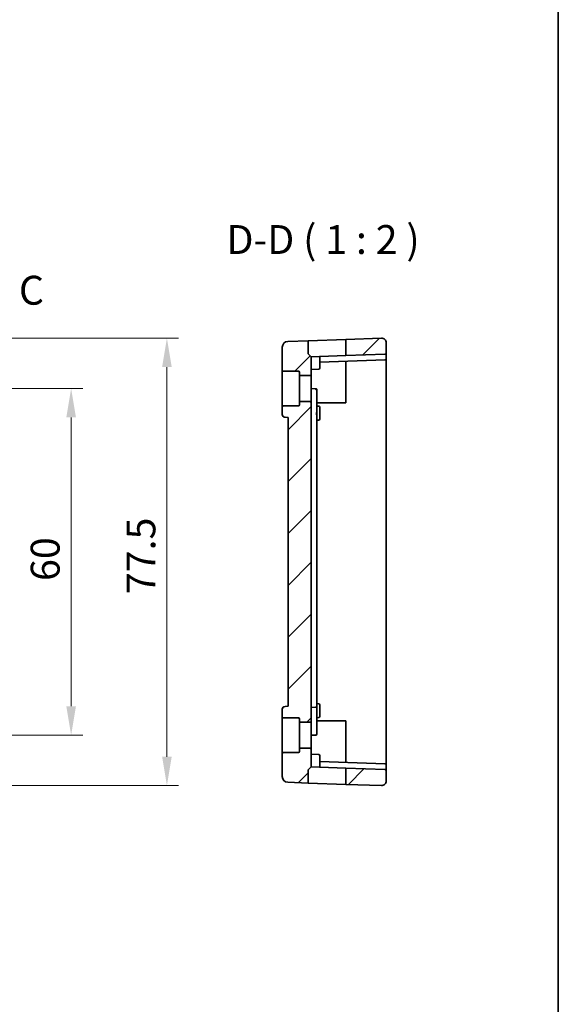
# Model space of a CAD drawing. Units: millimetres. Extents: x 29 to 4174, y 16 to 718.
# Drawn here: x 4081 to 4174, y 297 to 467 of the extents above; entities that cross this region are included whole.
import ezdxf

# ---------------------------------------------------------------- set-up
doc = ezdxf.new("R2010")
doc.units = ezdxf.units.MM
doc.header["$LTSCALE"] = 2
doc.linetypes.add('CHAIN', pattern=[0.3543, 0.2362, -0.0295, 0.0591, -0.0295])
doc.layers.get('Defpoints').update_dxf_attribs({"lineweight": 25})
for name, color, linetype, lineweight in [('Border (ISO)', 7, 'Continuous', 35), ('Dimension (ISO)', 7, 'Continuous', 18), ('Section Line (ISO)', 7, 'CHAIN', 25), ('Symbol (ISO)', 7, 'Continuous', 18), ('Visible (ISO)', 7, 'Continuous', 35)]:
    doc.layers.add(name, color=color, linetype=linetype, lineweight=lineweight)
doc.layers.add('Hatch (ISO)', color=1, linetype='Continuous', lineweight=18, true_color=0xff0000)
doc.styles.add('Note Text (TK)', font='MS PGothic.ttf')
doc.dimstyles.new('Default - Method 1b (TK)', dxfattribs={"dimscale": 2, "dimtxt": 2.5, "dimasz": 2.5, "dimexe": 1, "dimexo": 1.5, "dimgap": 1, "dimtad": 1, "dimtoh": 1, "dimrnd": 1e-08, "dimdsep": 46, "dimtxsty": 'Note Text (TK)', "dimcen": 0.09, "dimdle": 5, "dimclrd": 100, "dimclre": 100, "dimclrt": 7, "dimadec": 1, "dimazin": 1, "dimtfac": 1, "dimtmove": 0, "dimatfit": 3, "dimfxl": 0, "dimtolj": 1, "dimlwd": -1, "dimlwe": -1, "dimarcsym": 0})

# ---------------------------------------------------------------- blocks, each defined once
blk = doc.blocks.new('図面枠 tk図枠')
at = {"layer": 'Border (ISO)'}
blk.add_line((405.5, 289), (405.5, 8), dxfattribs=at)
blk = doc.blocks.new('*D91')
at = {"layer": 'Defpoints', "color": 0, "transparency": 16777216}
for p in [(4061.7, 403.12), (4090.1, 403.12), (4061.7, 343.12)]:
    blk.add_point(p, dxfattribs=at)
at = {"layer": 'Dimension (ISO)', "color": 100, "transparency": 16777216}
for p, q in [((4064.7, 403.12), (4092.1, 403.12)), ((4090.1, 348.12), (4090.1, 398.12)), ((4064.7, 343.12), (4092.1, 343.12))]:
    blk.add_line(p, q, dxfattribs=at)
for points in [[(4089.26, 398.12), (4090.93, 398.12), (4090.1, 403.12)], [(4089.26, 348.12), (4090.93, 348.12), (4090.1, 343.12)]]:
    blk.add_solid(points, dxfattribs=at)
at = {"layer": 'Dimension (ISO)', "color": 7, "transparency": 16777216, "insert": (4085.6, 369.81), "char_height": 5, "attachment_point": 4, "rotation": 90, "style": 'Note Text (TK)'}
blk.add_mtext('\\A1;60', dxfattribs=at)
blk = doc.blocks.new('*D92')
at = {"layer": 'Defpoints', "color": 0, "transparency": 16777216}
for p in [(4061.7, 411.84), (4106.69, 411.84), (4061.7, 334.39)]:
    blk.add_point(p, dxfattribs=at)
at = {"layer": 'Dimension (ISO)', "color": 100, "transparency": 16777216}
for p, q in [((4064.7, 411.84), (4108.69, 411.84)), ((4106.69, 339.39), (4106.69, 406.84)), ((4064.7, 334.39), (4108.69, 334.39))]:
    blk.add_line(p, q, dxfattribs=at)
for points in [[(4105.86, 406.84), (4107.52, 406.84), (4106.69, 411.84)], [(4105.86, 339.39), (4107.52, 339.39), (4106.69, 334.39)]]:
    blk.add_solid(points, dxfattribs=at)
at = {"layer": 'Dimension (ISO)', "color": 7, "transparency": 16777216, "insert": (4102.19, 366), "char_height": 5, "attachment_point": 4, "rotation": 90, "style": 'Note Text (TK)'}
blk.add_mtext('\\A1; 77.5', dxfattribs=at)

msp = doc.modelspace()

# ---------------------------------------------------------------- hatches: boundary and pattern name
at = {"layer": 'Hatch (ISO)'}
h = msp.add_hatch(dxfattribs=at)
h.set_pattern_fill('ANSI31', color=256, scale=50.8, style=0)
h.set_pattern_definition([(45, (3363.5, -1e-14), (-4.49013, 4.49013), [])])
edge = h.paths.add_edge_path()
edge.add_ellipse((4129.4751, 405.9151), major_axis=(0, 0.2), ratio=1, start_angle=270, end_angle=360)
edge.add_line((4129.4751, 406.1151), (4126.8751, 406.1151))
edge.add_ellipse((4126.8751, 406.3151), major_axis=(-0.2, 0), ratio=1, start_angle=0, end_angle=90, ccw=False)
edge.add_line((4126.6751, 406.3151), (4126.6751, 410.2709))
edge.add_ellipse((4127.6751, 410.2709), major_axis=(-0.0349, 0.9994), ratio=1, start_angle=0, end_angle=88, ccw=False)
edge.add_line((4127.6402, 411.2703), (4131.1751, 411.3937))
edge.add_line((4131.1751, 411.3937), (4131.1751, 409.198))
edge.add_ellipse((4131.3751, 409.198), major_axis=(-0.1414, -0.1414), ratio=1, start_angle=315, end_angle=360)
edge.add_line((4131.2337, 409.0566), (4131.6751, 408.6151))
edge.add_line((4131.6751, 408.6151), (4131.6751, 405.5651))
edge.add_ellipse((4131.4751, 405.5651), major_axis=(0, -0.2), ratio=1, start_angle=0, end_angle=90, ccw=False)
edge.add_line((4131.4751, 405.3651), (4129.6751, 405.3651))
edge.add_line((4129.6751, 405.3651), (4129.6751, 405.9151))
edge = h.paths.add_edge_path()
edge.add_ellipse((4129.4751, 340.3151), major_axis=(0.2, 0), ratio=1, start_angle=270, end_angle=360)
edge.add_line((4129.6751, 340.3151), (4129.6751, 340.8651))
edge.add_line((4129.6751, 340.8651), (4131.4751, 340.8651))
edge.add_ellipse((4131.4751, 340.6651), major_axis=(0.2, 0), ratio=1, start_angle=0, end_angle=90, ccw=False)
edge.add_line((4131.6751, 340.6651), (4131.6751, 337.6151))
edge.add_line((4131.6751, 337.6151), (4131.2337, 337.1737))
edge.add_ellipse((4131.3751, 337.0323), major_axis=(-0.1414, 0.1414), ratio=1, start_angle=0, end_angle=45)
edge.add_line((4131.1751, 337.0323), (4131.1751, 334.8366))
edge.add_line((4131.1751, 334.8366), (4127.6402, 334.96))
edge.add_ellipse((4127.6751, 335.9594), major_axis=(-0.0349, -0.9994), ratio=1, start_angle=272, end_angle=360, ccw=False)
edge.add_line((4126.6751, 335.9594), (4126.6751, 339.9151))
edge.add_ellipse((4126.8751, 339.9151), major_axis=(0, 0.2), ratio=1, start_angle=0, end_angle=90, ccw=False)
edge.add_line((4126.8751, 340.1151), (4129.4751, 340.1151))
edge = h.paths.add_edge_path()
edge.add_line((4131.6751, 345.5651), (4131.6751, 400.6651))
edge.add_ellipse((4131.4751, 400.6651), major_axis=(0.2, 0), ratio=1, start_angle=0, end_angle=90)
edge.add_line((4131.4751, 400.8651), (4129.6751, 400.8651))
edge.add_line((4129.6751, 400.8651), (4129.6751, 400.3151))
edge.add_ellipse((4129.4751, 400.3151), major_axis=(0.2, 0), ratio=1, start_angle=270, end_angle=360, ccw=False)
edge.add_line((4129.4751, 400.1151), (4126.8751, 400.1151))
edge.add_ellipse((4126.8751, 399.9151), major_axis=(0, 0.2), ratio=1, start_angle=0, end_angle=90)
edge.add_line((4126.6751, 399.9151), (4126.6751, 398.6329))
edge.add_ellipse((4127.1751, 398.6329), major_axis=(-0.5, 0), ratio=1, start_angle=0, end_angle=88)
edge.add_line((4127.1576, 398.1332), (4127.6751, 398.1151))
edge.add_line((4127.6751, 398.1151), (4127.6751, 348.1151))
edge.add_line((4127.6751, 348.1151), (4127.1576, 348.0971))
edge.add_ellipse((4127.1751, 347.5974), major_axis=(-0.0174, 0.4997), ratio=1, start_angle=0, end_angle=88)
edge.add_line((4126.6751, 347.5974), (4126.6751, 346.3151))
edge.add_ellipse((4126.8751, 346.3151), major_axis=(-0.2, 0), ratio=1, start_angle=0, end_angle=90)
edge.add_line((4126.8751, 346.1151), (4129.4751, 346.1151))
edge.add_ellipse((4129.4751, 345.9151), major_axis=(0, 0.2), ratio=1, start_angle=270, end_angle=360, ccw=False)
edge.add_line((4129.6751, 345.9151), (4129.6751, 345.3651))
edge.add_line((4129.6751, 345.3651), (4131.4751, 345.3651))
edge.add_ellipse((4131.4751, 345.5651), major_axis=(0, -0.2), ratio=1, start_angle=0, end_angle=90)
edge = h.paths.add_edge_path()
edge.add_line((4137.6751, 411.6207), (4137.6751, 408.8247))
edge.add_line((4137.6751, 408.8247), (4144.4821, 409.0624))
edge.add_ellipse((4144.4751, 409.2622), major_axis=(0.007, -0.1999), ratio=1, start_angle=0, end_angle=88)
edge.add_line((4144.6751, 409.2622), (4144.6751, 411.0367))
edge.add_ellipse((4143.8751, 411.0367), major_axis=(-0.0279, 0.7995), ratio=1, start_angle=268, end_angle=360)
edge.add_line((4143.8472, 411.8362), (4137.6751, 411.6207))
edge = h.paths.add_edge_path()
edge.add_line((4137.6751, 337.4056), (4137.6751, 334.6096))
edge.add_line((4137.6751, 334.6096), (4143.8472, 334.3941))
edge.add_ellipse((4143.8751, 335.1936), major_axis=(-0.0279, -0.7995), ratio=1, start_angle=0, end_angle=92)
edge.add_line((4144.6751, 335.1936), (4144.6751, 336.968))
edge.add_ellipse((4144.4751, 336.968), major_axis=(0.007, 0.1999), ratio=1, start_angle=272, end_angle=360)
edge.add_line((4144.4821, 337.1679), (4137.6751, 337.4056))

# ---------------------------------------------------------------- linework, layer by layer
at = {"layer": 'Visible (ISO)'}
for p, q in [((4131.1751, 411.3937), (4127.6402, 411.2703)), ((4131.1751, 411.3937), (4137.6751, 411.6207)), ((4131.1751, 409.198), (4131.1751, 411.3937)), ((4143.8472, 411.8362), (4137.6751, 411.6207)), ((4137.6751, 411.6207), (4137.6751, 408.8247)), ((4144.6751, 409.2622), (4144.6751, 411.0367)), ((4126.6751, 410.2709), (4126.6751, 406.3151)), ((4131.2337, 409.0566), (4131.6751, 408.6151)), ((4144.4821, 409.0624), (4137.6751, 408.8247)), ((4144.6751, 408.8625), (4144.6751, 409.2622)), ((4137.6751, 408.8247), (4131.6751, 408.6151)), ((4131.6751, 405.5651), (4131.6751, 408.6151)), ((4133.1751, 407.4151), (4133.1751, 408.6048)), ((4133.1751, 407.6675), (4144.4821, 408.0624)), ((4133.1751, 407.4151), (4133.1751, 406.6607)), ((4137.6751, 407.8247), (4137.6751, 403.1151)), ((4144.6751, 408.2622), (4144.6751, 408.8625)), ((4144.6751, 403.1151), (4144.6751, 408.2622)), ((4126.6751, 406.3151), (4126.6751, 399.9151)), ((4126.8751, 406.1151), (4129.4751, 406.1151)), ((4129.6751, 405.9151), (4129.6751, 405.3651)), ((4131.6751, 406.4151), (4132.9821, 406.4608)), ((4129.6751, 405.3651), (4131.4751, 405.3651)), ((4129.6751, 400.8651), (4129.6751, 405.3651)), ((4131.6751, 400.6651), (4131.6751, 405.5651)), ((4131.6751, 403.1151), (4132.4821, 403.087)), ((4132.6751, 398.6888), (4132.6751, 402.8871)), ((4137.6751, 403.1151), (4137.6751, 400.6151)), ((4144.6751, 343.1151), (4144.6751, 403.1151)), ((4131.4751, 400.8651), (4129.6751, 400.8651)), ((4129.6751, 400.8651), (4129.6751, 400.3151)), ((4131.6751, 345.5651), (4131.6751, 400.6651)), ((4137.6751, 400.6151), (4132.6751, 400.6151)), ((4126.6751, 399.9151), (4126.6751, 398.6329)), ((4129.4751, 400.1151), (4126.8751, 400.1151)), ((4132.6751, 400.0802), (4132.9821, 400.0695)), ((4133.1751, 399.8696), (4133.1751, 399.1151)), ((4133.1751, 398.6151), (4133.1751, 399.1151)), ((4127.1576, 398.1332), (4127.6751, 398.1151)), ((4127.6751, 398.1151), (4127.6751, 348.1151)), ((4132.6751, 348.9151), (4132.6751, 398.6888)), ((4132.6751, 397.6501), (4132.9821, 397.6608)), ((4133.1751, 398.6151), (4133.1751, 397.8607)), ((4127.6751, 348.1151), (4127.1576, 348.0971)), ((4131.6751, 347.9151), (4132.4821, 347.9433)), ((4132.6751, 348.9151), (4132.6751, 348.1432)), ((4132.6751, 348.5802), (4132.9821, 348.5695)), ((4132.6751, 347.7151), (4132.6751, 348.1432)), ((4132.6751, 344.1151), (4132.6751, 347.7151)), ((4133.1751, 348.3696), (4133.1751, 347.6151)), ((4126.6751, 347.5974), (4126.6751, 346.3151)), ((4126.6751, 346.3151), (4126.6751, 339.9151)), ((4126.8751, 346.1151), (4129.4751, 346.1151)), ((4132.6751, 346.1501), (4132.9821, 346.1608)), ((4133.1751, 347.1151), (4133.1751, 347.6151)), ((4133.1751, 347.1151), (4133.1751, 346.3607)), ((4129.6751, 345.9151), (4129.6751, 345.3651)), ((4129.6751, 345.3651), (4131.4751, 345.3651)), ((4129.6751, 340.8651), (4129.6751, 345.3651)), ((4131.6751, 340.6651), (4131.6751, 345.5651)), ((4132.6751, 345.6151), (4137.6751, 345.6151)), ((4137.6751, 345.6151), (4137.6751, 343.1151)), ((4131.6751, 343.1151), (4132.4821, 343.1433)), ((4132.6751, 344.1151), (4132.6751, 343.3432)), ((4137.6751, 343.1151), (4137.6751, 338.4056)), ((4144.6751, 337.968), (4144.6751, 343.1151)), ((4131.4751, 340.8651), (4129.6751, 340.8651)), ((4129.6751, 340.8651), (4129.6751, 340.3151)), ((4126.6751, 339.9151), (4126.6751, 335.9594)), ((4129.4751, 340.1151), (4126.8751, 340.1151)), ((4131.6751, 337.6151), (4131.6751, 340.6651)), ((4131.6751, 339.8151), (4132.9821, 339.7695)), ((4133.1751, 339.5696), (4133.1751, 338.8151)), ((4131.2337, 337.1737), (4131.6751, 337.6151)), ((4131.6751, 337.6151), (4137.6751, 337.4056)), ((4133.1751, 337.6255), (4133.1751, 338.8151)), ((4144.4821, 338.1679), (4133.1751, 338.5628)), ((4144.6751, 337.3678), (4144.6751, 337.968)), ((4131.1751, 334.8366), (4131.1751, 337.0323)), ((4137.6751, 337.4056), (4137.6751, 334.6096)), ((4144.4821, 337.1679), (4137.6751, 337.4056)), ((4144.6751, 336.968), (4144.6751, 337.3678)), ((4144.6751, 335.1936), (4144.6751, 336.968)), ((4131.1751, 334.8366), (4127.6402, 334.96)), ((4137.6751, 334.6096), (4131.1751, 334.8366)), ((4143.8472, 334.3941), (4137.6751, 334.6096))]:
    msp.add_line(p, q, dxfattribs=at)
for centre, radius, start, end in [((4127.6751, 410.2709), 1, 92, 180), ((4143.8751, 411.0367), 0.8, 0, 92), ((4131.3751, 409.198), 0.2, 180, 225), ((4144.4751, 409.2622), 0.2, 272, 0), ((4144.4751, 408.2622), 0.2, 272, 0), ((4126.8751, 406.3151), 0.2, 180, 270), ((4129.4751, 405.9151), 0.2, 0, 90), ((4132.9751, 406.6607), 0.2, 272, 0), ((4131.4751, 405.5651), 0.2, 270, 0), ((4131.4751, 400.6651), 0.2, 0, 90), ((4126.8751, 399.9151), 0.2, 90, 180), ((4129.4751, 400.3151), 0.2, 270, 0), ((4132.9751, 399.8696), 0.2, 0, 88), ((4127.1751, 398.6329), 0.5, 180, 268), ((4132.9751, 397.8607), 0.2, 272, 0), ((4127.1751, 347.5974), 0.5, 92, 180), ((4132.4751, 348.1432), 0.2, 272, 0), ((4132.9751, 348.3696), 0.2, 0, 88), ((4126.8751, 346.3151), 0.2, 180, 270), ((4129.4751, 345.9151), 0.2, 0, 90), ((4132.9751, 346.3607), 0.2, 272, 0), ((4131.4751, 345.5651), 0.2, 270, 0), ((4132.4751, 343.3432), 0.2, 272, 0), ((4131.4751, 340.6651), 0.2, 0, 90), ((4126.8751, 339.9151), 0.2, 90, 180), ((4129.4751, 340.3151), 0.2, 270, 0), ((4132.9751, 339.5696), 0.2, 0, 88), ((4144.4751, 337.968), 0.2, 0, 88), ((4127.6751, 335.9594), 1, 180, 268), ((4131.3751, 337.0323), 0.2, 135, 180), ((4144.4751, 336.968), 0.2, 0, 88), ((4143.8751, 335.1936), 0.8, 268, 0)]:
    msp.add_arc(centre, radius, start, end, dxfattribs=at)
for points, knots in [([(4133.11, 408.6652), (4133.1199, 408.6656), (4133.1289, 408.6653), (4133.1452, 408.6627), (4133.1531, 408.66), (4133.1649, 408.6506), (4133.169, 408.6439), (4133.1741, 408.6277), (4133.1751, 408.6171), (4133.1751, 408.6049), (4133.1751, 408.6049), (4133.1751, 408.6048)], [-0.0325679175, -0.0325679175, -0.0325679175, -0.0325679175, -0.028620124, -0.028620124, -0.0242178348, -0.0242178348, -0.0198155455, -0.0198155455, -0.0148616591, -0.0148616591, -0.0148448287, -0.0148448287, -0.0148448287, -0.0148448287]), ([(4132.4821, 403.087), (4132.4973, 403.0864), (4132.5126, 403.0838), (4132.543, 403.0748), (4132.5583, 403.0679), (4132.5739, 403.0586), (4132.5754, 403.0577), (4132.5769, 403.0567)], [0, 0, 0, 0, 0.0045749706, 0.0045749706, 0.0095651484, 0.0095651484, 0.010093366, 0.010093366, 0.010093366, 0.010093366]), ([(4132.6605, 402.8972), (4132.6509, 402.9005), (4132.6367, 402.9037), (4132.6012, 402.9097), (4132.5798, 402.9125), (4132.533, 402.9177), (4132.5076, 402.9201), (4132.4821, 402.9223)], [0.38397496, 0.38397496, 0.38397496, 0.38397496, 0.76794993, 0.76794993, 1.15192489, 1.15192489, 1.53589986, 1.53589986, 1.53589986, 1.53589986]), ([(4132.578, 403.0586), (4132.593, 403.0496), (4132.6068, 403.0386), (4132.6345, 403.0099), (4132.6473, 402.9913), (4132.6566, 402.971)], [0.507567761, 0.507567761, 0.507567761, 0.507567761, 0.770870263, 0.770870263, 1.107101524, 1.107101524, 1.107101524, 1.107101524]), ([(4132.655, 402.9703), (4132.6598, 402.9606), (4132.6639, 402.9505), (4132.6703, 402.9299), (4132.6728, 402.9194), (4132.6748, 402.9047), (4132.6752, 402.9006), (4132.6754, 402.8953), (4132.6754, 402.894), (4132.6754, 402.8916), (4132.6754, 402.8906), (4132.6753, 402.8892), (4132.6753, 402.8888), (4132.6752, 402.8881), (4132.6752, 402.8879), (4132.6751, 402.8874), (4132.6751, 402.8872), (4132.6751, 402.8871)], [0, 0, 0, 0, 0.00324080086, 0.00324080086, 0.00646769657, 0.00646769657, 0.00768167987, 0.00768167987, 0.00810884296, 0.00810884296, 0.00845717174, 0.00845717174, 0.00866130106, 0.00866130106, 0.00878587001, 0.00878587001, 0.00891240148, 0.00891240148, 0.00891240148, 0.00891240148]), ([(4132.4821, 398.865), (4132.5076, 398.8647), (4132.5329, 398.8592), (4132.5558, 398.8497), (4132.5787, 398.8402), (4132.5994, 398.8269), (4132.617, 398.8108), (4132.6345, 398.7947), (4132.649, 398.7758), (4132.6591, 398.7551)], [0, 0, 0, 0, 0.38397363, 0.38397363, 0.38397363, 0.76794725, 0.76794725, 0.76794725, 1.15192088, 1.15192088, 1.15192088, 1.15192088]), ([(4132.6605, 398.6934), (4132.6509, 398.6949), (4132.6367, 398.6964), (4132.6012, 398.6995), (4132.5798, 398.7011), (4132.533, 398.7041), (4132.5076, 398.7057), (4132.4821, 398.7072)], [0.38466226, 0.38466226, 0.38466226, 0.38466226, 0.76932452, 0.76932452, 1.15398679, 1.15398679, 1.53864905, 1.53864905, 1.53864905, 1.53864905]), ([(4133.1751, 337.6255), (4133.1751, 337.6134), (4133.1741, 337.6029), (4133.1691, 337.5866), (4133.1651, 337.5799), (4133.1532, 337.5704), (4133.1453, 337.5676), (4133.1289, 337.565), (4133.1199, 337.5647), (4133.11, 337.565)], [-0.1701341296, -0.1701341296, -0.1701341296, -0.1701341296, -0.1652359616, -0.1652359616, -0.1607988128, -0.1607988128, -0.1563616639, -0.1563616639, -0.1524138704, -0.1524138704, -0.1524138704, -0.1524138704])]:
    msp.add_open_spline(points, degree=3, knots=knots, dxfattribs=at)
for points in [[(4132.4821, 403.087), (4132.4821, 403.0561), (4132.4821, 403.0098), (4132.4821, 402.9223)], [(4132.6751, 402.8871), (4132.6751, 402.8905), (4132.6701, 402.8939), (4132.6605, 402.8972)], [(4132.6591, 398.7551), (4132.6693, 398.7343), (4132.6751, 398.7116), (4132.6751, 398.6888)], [(4132.6751, 398.6888), (4132.6751, 398.6903), (4132.6701, 398.6918), (4132.6605, 398.6934)]]:
    msp.add_open_spline(points, degree=3, dxfattribs=at)

# ---------------------------------------------------------------- block references
at = {"xscale": 2, "yscale": 2, "zscale": 2}
msp.add_blockref('図面枠 tk図枠', (3363.5, 0), dxfattribs=at)

# ---------------------------------------------------------------- texts
at = {"layer": 'Section Line (ISO)', "insert": (4081.0472, 416.0701), "char_height": 5, "attachment_point": 7, "style": 'Note Text (TK)'}
msp.add_mtext('C', dxfattribs=at)
at = {"layer": 'Symbol (ISO)', "color": 7, "insert": (4117.0093, 424.8446), "char_height": 5, "attachment_point": 7, "style": 'Note Text (TK)'}
msp.add_mtext('D-D ( 1 : 2 )', dxfattribs=at)

# ---------------------------------------------------------------- dimensions: what is measured, and where the dimension line sits
at = {"layer": 'Dimension (ISO)', "color": 100, "true_color": 0x00ff3f}
dim = msp.add_linear_dim(base=(4106.6884, 411.8362), p1=(4061.6977, 334.3941), p2=(4061.6977, 411.8362), angle=90, text=' 77.5', dimstyle='Default - Method 1b (TK)', override={"dimtoh": 0, "dimdec": 2, "dimtp": 0, "dimtm": 0, "dimtdec": 2, "dimtofl": 0, "dimatfit": 1}, dxfattribs=at)
dim.commit()
dim.dimension.update_dxf_attribs({"geometry": '*D92', "text_midpoint": (4106.6884, 373.1151), "dimtype": 160})
dim = msp.add_linear_dim(base=(4090.0978, 403.1151), p1=(4061.6977, 343.1151), p2=(4061.6977, 403.1151), angle=90, dimstyle='Default - Method 1b (TK)', override={"dimtoh": 0, "dimdec": 2, "dimtp": 0, "dimtm": 0, "dimtdec": 2, "dimtofl": 0, "dimatfit": 1}, dxfattribs=at)
dim.commit()
dim.dimension.update_dxf_attribs({"geometry": '*D91', "text_midpoint": (4090.0978, 373.1151), "dimtype": 160})

doc.saveas('drawing.dxf')
